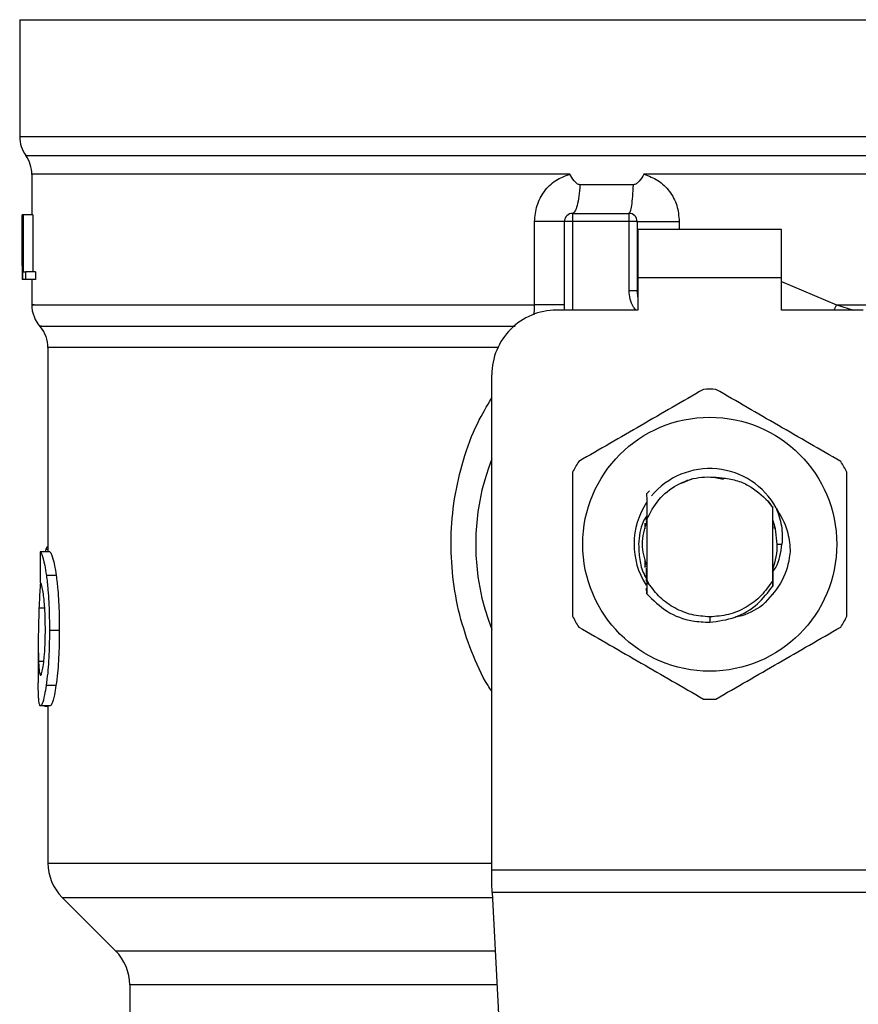
# Model space of a CAD drawing. Units: inches. Extents: x 0.4 to 10.6, y 0.4 to 8.1.
# Drawn here: x 6.5 to 6.6, y 5.7 to 5.8 of the extents above; entities that cross this region are included whole.
import ezdxf

# ---------------------------------------------------------------- set-up
doc = ezdxf.new("R2010")
doc.units = ezdxf.units.IN
doc.header["$MEASUREMENT"] = 0

msp = doc.modelspace()

# ---------------------------------------------------------------- linework, layer by layer
at = {"color": 7, "linetype": 'Continuous', "lineweight": 25}
for p, q in [((6.491921631733407, 5.755579768615077), (6.491921631733407, 5.746069818009224)), ((6.491921631733407, 5.755579768614868), (6.548023993938104, 5.755579768615077)), ((6.548023993938104, 5.755579768615077), (6.604126356142856, 5.755579768615916)), ((6.548023993938132, 5.746069817973398), (6.548297160553247, 5.746069818009224)), ((6.49290588370191, 5.743014224589171), (6.49290588370191, 5.739700503522227)), ((6.547746348593464, 5.743009654277991), (6.542674379305705, 5.743009961033632)), ((6.548023993938132, 5.743009959584026), (6.547746348593464, 5.743009654277991)), ((6.541814304357245, 5.74215992184569), (6.537468907025277, 5.742159921948999)), ((6.492121441906781, 5.739700503523004), (6.492132263958354, 5.739700503522545)), ((6.492121441906783, 5.735579088264146), (6.492121441906781, 5.739700503523004)), ((6.492132263958354, 5.739700503522545), (6.492132263958347, 5.734451159690524)), ((6.492169163382242, 5.739700503522315), (6.492132263958354, 5.739700503522545)), ((6.492169163382242, 5.739700503522545), (6.492203092585514, 5.739700503522315)), ((6.492169163382242, 5.734451159690524), (6.492169163382242, 5.739700503522545)), ((6.492203092585514, 5.739700503522315), (6.492203092585513, 5.735070625249055)), ((6.492991704752821, 5.739700503522315), (6.492203092585514, 5.739700503522315)), ((6.492991704752821, 5.739700503522315), (6.492991704752824, 5.735070625249055)), ((6.536869138853138, 5.739831737118806), (6.536869138295087, 5.739175569139803)), ((6.536869138853138, 5.739831737118806), (6.541462314148744, 5.739831737118805)), ((6.541462314149586, 5.739175569139539), (6.541462314148744, 5.739831737118805)), ((6.533779988493452, 5.732388754177597), (6.533779987921998, 5.739175569140852)), ((6.536212970316083, 5.731957721370774), (6.536212970316083, 5.739175569139801)), ((6.536869138295087, 5.739175569139803), (6.536212970316083, 5.739175569139801)), ((6.541462314149586, 5.739175569139539), (6.536869138295087, 5.739175569139803)), ((6.541462314152055, 5.733553828517755), (6.541462314149586, 5.739175569139539)), ((6.542118482127107, 5.739175569136521), (6.541462314149586, 5.739175569139539)), ((6.542118482127107, 5.739175569136521), (6.542118482127107, 5.733553828517427)), ((6.553863888950762, 5.738519401160799), (6.542184098925008, 5.738519401160801)), ((6.542184098925008, 5.738519401160801), (6.5421840989255, 5.734582393286784)), ((6.55386388895027, 5.734582393286784), (6.553863888950762, 5.738519401160799)), ((6.492118482127108, 5.736438994056763), (6.492118482127108, 5.735242170064146)), ((6.492203092585513, 5.735070625249055), (6.49240572484457, 5.735070625248825)), ((6.49240572484457, 5.735070625248825), (6.492405724844966, 5.734451159690753)), ((6.493197251538812, 5.735070625248825), (6.49240572484457, 5.735070625248825)), ((6.493197251538812, 5.735070625248825), (6.493197251538804, 5.734451159690524)), ((6.492132263958347, 5.734451159690524), (6.492120982276654, 5.734451159690202)), ((6.492169163382242, 5.734451159690524), (6.492132263958347, 5.734451159690524)), ((6.492405724844966, 5.734451159690753), (6.492169163382242, 5.734451159690524)), ((6.493197251538804, 5.734451159690524), (6.492405724844966, 5.734451159690753)), ((6.49290588370191, 5.734451159690536), (6.49290588370191, 5.732385155847036)), ((6.5421840989255, 5.734582393286784), (6.542184098925993, 5.731957721370774)), ((6.55386388895027, 5.734582393286784), (6.5421840989255, 5.734582393286784)), ((6.55386388895027, 5.731957721370774), (6.55386388895027, 5.734582393286784)), ((6.541462314148105, 5.733553828517755), (6.542118482127107, 5.733553828517427)), ((6.542118482133128, 5.733553828863555), (6.542126341481719, 5.733554418912767)), ((6.542184098925993, 5.731957721370774), (6.535556802337082, 5.731957721370774)), ((6.560491185539181, 5.731957721370774), (6.55386388895027, 5.731957721370774)), ((6.494218219659915, 5.728916638151351), (6.494218219659915, 5.71231351961245)), ((6.530307458504469, 5.686456969565984), (6.53030745850506, 5.726708377538753)), ((6.546546215144713, 5.718222513952028), (6.545688059909624, 5.717864210081053)), ((6.549153627492973, 5.718200214887158), (6.548457271630784, 5.718338728680245)), ((6.542895678480967, 5.717022262033065), (6.543139653432234, 5.717265992301543)), ((6.542895431468837, 5.717021952317838), (6.542895678480967, 5.717022262033065)), ((6.552786203254538, 5.716421185419127), (6.553142104174588, 5.715875032594918)), ((6.553142379649805, 5.715915940613954), (6.552786203254538, 5.716421185419127)), ((6.553142104174349, 5.715875032595235), (6.553142378136848, 5.715915717112432)), ((6.553142104174365, 5.709982667362637), (6.553142104174364, 5.715875032594789)), ((6.553146331153496, 5.714920926750957), (6.553142379649571, 5.715915940613818)), ((6.542859466737222, 5.71480826118982), (6.542852948569855, 5.714790284522735)), ((6.54287848691485, 5.714999601199168), (6.542879021700259, 5.714861201232991)), ((6.542885553093589, 5.714878274928076), (6.542886243592566, 5.715161550505915)), ((6.542905884119184, 5.714930828384274), (6.542905097604391, 5.714928820244739)), ((6.54290588370191, 5.714931761865393), (6.54290588370191, 5.710046409247807)), ((6.553152877195288, 5.714903285512698), (6.553146330815983, 5.714920175095953)), ((6.553205272229772, 5.714761126552051), (6.553198684331452, 5.714779336365302)), ((6.54277465010611, 5.714169188684084), (6.54277465010611, 5.71465321914685)), ((6.553231467517257, 5.714685220688443), (6.553224871801025, 5.714704297436541)), ((6.553273337770165, 5.714557069174803), (6.553273337770165, 5.714196595625057)), ((6.494044087057292, 5.712498685525252), (6.493984252202165, 5.712313519612517)), ((6.553520056930306, 5.712928849979698), (6.553897024317372, 5.712928849979698)), ((6.494384729293578, 5.7123135196124), (6.49359491884358, 5.712313519612631)), ((6.54277465010611, 5.711035639149045), (6.54277465010611, 5.71168850878053)), ((6.542777251785528, 5.711292954983159), (6.542783800979816, 5.711272134810846)), ((6.542803447003831, 5.711210678553221), (6.542809995415943, 5.711190926497976)), ((6.542829639543511, 5.711132989138385), (6.542836187266992, 5.711114151645926)), ((6.542882017660962, 5.710988901529105), (6.542888564263762, 5.710971634218933)), ((6.553149409575429, 5.710945039055447), (6.553155928490439, 5.71096197648103)), ((6.553158718405428, 5.710240364386503), (6.553155929961807, 5.710961870047881)), ((6.494887919069417, 5.71039625325653), (6.494090739294138, 5.710396253256524)), ((6.542905882585979, 5.71004642932137), (6.542905486739445, 5.709924089455236)), ((6.542906022581578, 5.710046471471109), (6.543055680418153, 5.709737043697731)), ((6.553145318005094, 5.709528078256107), (6.553142104174579, 5.709982667362514)), ((6.54289770245442, 5.708895943345373), (6.542895461746252, 5.70934434951694)), ((6.542905488195295, 5.709924064084004), (6.542897689961258, 5.708895544627959)), ((6.543055413939083, 5.70973689772001), (6.542905474770468, 5.709924051317023)), ((6.553168622351155, 5.708855959094988), (6.55316536140035, 5.708851843444839)), ((6.553194724233407, 5.708889148272844), (6.55319146523832, 5.708884980294785)), ((6.553220815116306, 5.708922768189605), (6.553217570893272, 5.708918563197201)), ((6.548023993938132, 5.707023340315279), (6.548023973847952, 5.706585985759479)), ((6.495141164089232, 5.70592192450135), (6.494340223607909, 5.70592192450135)), ((6.493430818085113, 5.704837176803863), (6.493430818085113, 5.701656785497429)), ((6.494870398229202, 5.701437065098023), (6.494073477343491, 5.701437065098029)), ((6.494403218605657, 5.699785455604632), (6.493613139770088, 5.699785455604632)), ((6.493951157773349, 5.699785455604632), (6.493951157773349, 5.699758600661259)), ((6.493951157773349, 5.699758600661259), (6.494218219659915, 5.699758600661193)), ((6.494218219659915, 5.699785455604632), (6.494218219659915, 5.687000556879434)), ((6.53030745850447, 5.685369794873017), (6.530307458504469, 5.686456969565984)), ((6.530307458504469, 5.686456969565984), (6.565740529371201, 5.686456969565984)), ((6.530347221363972, 5.684601046255964), (6.53030745850447, 5.685369794873017)), ((6.565700766512292, 5.684601046255993), (6.530347221364564, 5.684601046255995)), ((6.530347221364564, 5.684601046255995), (6.531885655627386, 5.654857983837966)), ((6.495371342782992, 5.684216671738514), (6.499711526258471, 5.679876488263029)), ((6.500864648728551, 5.67709260373639), (6.500864648728551, 5.670124067922202))]:
    msp.add_line(p, q, dxfattribs=at)
at = {"color": 1, "linetype": 'Continuous', "lineweight": 25}
for p, q in [((6.491921631733407, 5.746069818009224), (6.548023993938132, 5.746069817973398)), ((6.548297160553247, 5.746069818009224), (6.604126356142856, 5.746069818009223)), ((6.492413757848051, 5.744539735961827), (6.603634230028212, 5.744539735961826)), ((6.536869138295087, 5.739175569139803), (6.536869138295086, 5.731957721370774)), ((6.545546775500267, 5.739175569133503), (6.545546774070149, 5.738519401160799)), ((6.55386388895027, 5.734289891571964), (6.558321406282593, 5.732388740106731)), ((6.558321406654649, 5.732388740106319), (6.55810378327263, 5.731957721370772)), ((6.558321406282571, 5.732388728096232), (6.55971588950009, 5.731957721370772)), ((6.530794534417946, 5.728916638151351), (6.4942182196598, 5.72891663815135)), ((6.494218219659915, 5.712498685525252), (6.494044087057292, 5.712498685525252)), ((6.493953579145115, 5.707735519841291), (6.493491044699009, 5.707735519841291)), ((6.493881691087153, 5.703397512611325), (6.493454207704263, 5.703397512611325)), ((6.494218219659915, 5.687000556918148), (6.530307458505059, 5.687000556918148)), ((6.495371342782964, 5.684216671738514), (6.530367102805704, 5.684216671738514)), ((6.499711526258471, 5.679876488263029), (6.530591595054324, 5.679876488263029)), ((6.530735589081492, 5.67709260373639), (6.500864648728551, 5.67709260373639))]:
    msp.add_line(p, q, dxfattribs=at)
at = {"color": 7, "linetype": 'Continuous', "lineweight": 25, "flags": 128}
for points in [[(6.542184098925993, 5.733049816325202), (6.542165896561829, 5.733124383672883), (6.542118482127107, 5.733553828517427)], [(6.553520056930306, 5.712928849979698), (6.553374851479762, 5.714183852761816), (6.553176395510961, 5.714841823175152)]]:
    msp.add_lwpolyline(points, dxfattribs=at)
at = {"color": 7, "linetype": 'Continuous', "lineweight": 25}
msp.add_circle((6.548023993938132, 5.712928849979698), 0.01032539264095433, dxfattribs=at)
for centre, radius, start, end in [((6.494546303649418, 5.746069818009224), 0.002624671916011678, 180, 215.6590925788106), ((6.4902812117859, 5.743009654277991), 0.002624671916010639, 359.7877878032832, 35.65908281134607), ((6.536869138295087, 5.739175569139803), 0.0006561679790033637, 89.99995127164077, 180.0000000001559), ((6.541462314148105, 5.739175569139801), 0.0006561679790033637, 359.9999997135915, 89.99999994416066), ((6.495530555617922, 5.732388728096232), 0.002624671916011725, 179.3509633973505, 223.3255537150265), ((6.535556802337081, 5.726708377538753), 0.00524934383202158, 89.99999999999031, 180), ((6.491593547743905, 5.728916613514736), 0.002624671916010922, 0.0005378097069024267, 39.71540098670767), ((6.548023993938132, 5.712928849979698), 0.01259842519684922, 87.69715987534636, 92.30284012465769), ((6.548023993938132, 5.712928849979698), 0.01902887139107617, 158.5966503605989, 201.4033496394044), ((6.548023993938132, 5.712928849979698), 0.01259842519685077, 147.697159875535, 152.302840124467), ((6.548023993938132, 5.712928849979698), 0.01259842519685035, 27.69715987552942, 32.30284012446936), ((6.548023993938132, 5.712928849979698), 0.006152232013092486, 28.70533126624134, 140.3967514502368), ((6.548023993938132, 5.712928849979698), 0.006152232013093193, 146.4713838609744, 212.6700286170164), ((6.548023993938132, 5.712928849979698), 0.005496062992174977, 338.7838093011281, 7.407320472981381e-10), ((6.548023993938132, 5.712928849979698), 0.01259842519685134, 207.6971598755374, 212.3028401244727), ((6.548023993938132, 5.712928849979698), 0.01259842519684984, 327.6971598755246, 332.3028401244605), ((6.548023993938132, 5.712928849979698), 0.01259842519685188, 267.6971598753436, 272.302840124654), ((6.498155227533931, 5.687000556918148), 0.003937007874015741, 180, 225.000004411256), ((6.496927640854534, 5.67709260373639), 0.003937007874016629, 0, 44.99999097193324)]:
    msp.add_arc(centre, radius, start, end, dxfattribs=at)
for centre, major_axis, ratio, start_param, end_param in [((6.548023993938132, 5.736438994056761), (8.881784197001252e-16, 0.08356785327569938), 0.6689834621763653, 1.560506234014294, 1.581086419627094), ((6.548023993938132, 5.735242170064146), (8.881784197001251e-16, 0.08364044937072189), 0.6684028150450545, 1.570796326794904, 1.580253738510084), ((6.548023993938131, 5.671129277191461), (6.217248937900877e-15, 0.5315652406705107), 0.1027026819589535, 1.49324129880259, 1.497927785520651)]:
    msp.add_ellipse(centre, major_axis=major_axis, ratio=ratio, start_param=start_param, end_param=end_param, dxfattribs=at)
at = {"color": 1, "linetype": 'Continuous', "lineweight": 25}
for points, knots in [([(6.536651801238872, 5.743009639500039), (6.534470607728089, 5.743009639705302), (6.530108220706521, 5.743009640115829), (6.523877496887895, 5.743009640731622), (6.517994946665437, 5.743009641347413), (6.512563849464381, 5.743009641963206), (6.507660982847611, 5.743009642578997), (6.503361139400423, 5.743009643194789), (6.49972628264815, 5.743009643810581), (6.496817871030936, 5.743009644426373), (6.49465267363215, 5.743009645042164), (6.493362339402289, 5.743009645657956), (6.492812773409728, 5.743009646099226), (6.492941513196626, 5.743009646335232), (6.492958283061892, 5.743009646365976)], [0, 0, 0, 0, 0.08968793937342445, 0.1793758787468445, 0.2690638181202579, 0.3587517574936666, 0.4484396968670694, 0.53812763624047, 0.6278155756138645, 0.7175035149872563, 0.8071914543606432, 0.8968793937340273, 0.9865673331074075, 1, 1, 1, 1]), ([(6.603133289787786, 5.743009806687823), (6.603136220716977, 5.743009806768885), (6.603292470534682, 5.743009811090307), (6.602739295715534, 5.743009819652094), (6.60140444766968, 5.743009832373177), (6.599046560313752, 5.743009845094261), (6.595848629149602, 5.743009857815347), (6.591826938670154, 5.743009870536431), (6.587060332112688, 5.743009883257517), (6.581627359680226, 5.743009895978601), (6.575621419594205, 5.743009908699686), (6.569144749132032, 5.743009921420771), (6.562307864173594, 5.743009934141856), (6.555227357271444, 5.74300994686294), (6.550425115049192, 5.743009955343665), (6.548023993938132, 5.743009959584026)], [0, 0, 0, 0, 0.001590512612645501, 0.08479130322045628, 0.1679920938294764, 0.2511928844398006, 0.3343936750515202, 0.417594465664728, 0.50079525627952, 0.5839960468959854, 0.6671968375142197, 0.7503976281343164, 0.8335984187563664, 0.9167992093804636, 1, 1, 1, 1]), ([(6.542034212986534, 5.731957721370774), (6.541964846485245, 5.732038117317494), (6.541738573513026, 5.732300368252457), (6.541521320105843, 5.732854210531769), (6.541481739835114, 5.73332350333215), (6.541462314152055, 5.733553828517755)], [0, 0, 0, 0, 0.1837499790179531, 0.5993909614002076, 1, 1, 1, 1]), ([(6.493087073659033, 5.732388742302603), (6.49303429387776, 5.732388742457402), (6.492796251451258, 5.732388743155563), (6.494163931119269, 5.732388744397086), (6.497194487075745, 5.732388746027171), (6.501997367093765, 5.732388747657256), (6.508244864027204, 5.732388749287342), (6.515792426641164, 5.732388750917427), (6.524342921497301, 5.732388752547512), (6.530634299494736, 5.732388753634236), (6.533779988493452, 5.732388754177597)], [0, 0, 0, 0, 0.03910719153391921, 0.176377592743359, 0.3136479939527989, 0.4509183951622389, 0.5881887963716796, 0.7254591975811193, 0.8627295987905607, 1, 1, 1, 1]), ([(6.53373842926078, 5.731588484969366), (6.533745280443831, 5.731645177540661), (6.533775342605113, 5.731893937675766), (6.533777964291141, 5.732173163822992), (6.533779988493485, 5.732388754178045)], [0, 0, 0, 0, 0.2279005487318206, 1, 1, 1, 1]), ([(6.558321406282593, 5.732388740106731), (6.560527682364205, 5.732388739590007), (6.564940234527429, 5.732388738556561), (6.571261431872623, 5.732388737006391), (6.577242308017809, 5.732388735456222), (6.582778178111442, 5.732388733906053), (6.587789220832629, 5.732388732355883), (6.592198168693064, 5.732388730805713), (6.595940270945385, 5.732388729255543), (6.598952613869277, 5.732388727705374), (6.601212915159286, 5.732388726155204), (6.602600149403882, 5.732388724605034), (6.603209361881222, 5.73238872344945), (6.603089684935073, 5.732388722810588), (6.603066804837497, 5.732388722688449)], [0, 0, 0, 0, 0.08899669481972618, 0.1779933896394509, 0.2669900844591771, 0.3559867792789025, 0.4449834740986272, 0.5339801689183526, 0.6229768637380786, 0.7119735585578044, 0.8009702533775294, 0.8899669481972545, 0.9789636430169804, 1, 1, 1, 1]), ([(6.493707321976184, 5.730652670195785), (6.493662428178609, 5.730652670027966), (6.493407534553613, 5.730652669075135), (6.494641166297179, 5.730652667337296), (6.497456143335828, 5.730652664982268), (6.502021802479565, 5.730652662627244), (6.508003170455253, 5.730652660272222), (6.515274987074406, 5.730652657917202), (6.523384202791146, 5.730652655606487), (6.529327094960541, 5.730652654080781), (6.532212256602936, 5.730652653340078)], [0, 0, 0, 0, 0.02986865087110184, 0.1695853125651811, 0.3093019689310588, 0.4490186199687284, 0.5887352656781839, 0.7284519060594159, 0.8681685411124194, 1, 1, 1, 1]), ([(6.530307458504682, 5.700973820949468), (6.530203831071333, 5.701127185971259), (6.529525462487975, 5.702131148041986), (6.528617274315478, 5.704215425468714), (6.527629235775984, 5.707170213486519), (6.527075837535238, 5.710282737808651), (6.526930747018284, 5.713453941372332), (6.527215487417314, 5.71665386027195), (6.527947410794881, 5.719789049505276), (6.528953114366108, 5.72256321707678), (6.529905911305512, 5.724152508700376), (6.530307458505032, 5.724822300525144)], [0, 0, 0, 0, 0.02239044001172913, 0.1465728772828422, 0.2714785769684792, 0.3955858168501334, 0.5219664945846746, 0.6480218097444583, 0.7764039779130267, 0.90576758511715, 1, 1, 1, 1])]:
    msp.add_open_spline(points, degree=3, knots=knots, dxfattribs=at)
at = {"color": 7, "linetype": 'Continuous', "lineweight": 25}
for points, knots in [([(6.533779987921998, 5.739175569140852), (6.533819876476732, 5.739612970390572), (6.533899767239813, 5.740489019168132), (6.534528889075712, 5.741653941632417), (6.535454337776864, 5.742578607532074), (6.536254450462533, 5.742866611430679), (6.536651801238881, 5.743009639500039)], [0, 0, 0, 0, 0.2514369629763418, 0.5035903399687224, 0.7534737702160504, 1, 1, 1, 1]), ([(6.537468907026323, 5.742159921965139), (6.537427089726211, 5.742164382787525), (6.537334822936481, 5.742174225263247), (6.537167747606499, 5.742281950282223), (6.53692861582119, 5.742549717933437), (6.536761834737693, 5.742826821171847), (6.53665180123887, 5.743009639500029)], [0, 0, 0, 0, 0.1015944868324338, 0.2241607451790548, 0.4881415449418962, 1, 1, 1, 1]), ([(6.542674379305941, 5.743009961032929), (6.542555215945272, 5.742816069129453), (6.542382946262728, 5.742535767395155), (6.542115327319836, 5.742272957738486), (6.541946630617231, 5.742175181052305), (6.541856255347768, 5.742164759441518), (6.541814304358218, 5.742159921869384)], [0, 0, 0, 0, 0.5420675802111968, 0.7836453204935654, 0.8995710557422314, 1, 1, 1, 1]), ([(6.542674379307444, 5.743009961033635), (6.543070069137975, 5.74286782467676), (6.543868790873999, 5.742580914604893), (6.54479464946696, 5.741658020879307), (6.545425775903352, 5.740493120161241), (6.545506244948475, 5.739616901762131), (6.545546775500267, 5.739175569133503)], [0, 0, 0, 0, 0.24349474476293, 0.4915075653814542, 0.7438831425645411, 1, 1, 1, 1]), ([(6.547517772557629, 5.725517100746372), (6.545827524046704, 5.724541240900225), (6.542446724118468, 5.722589346325846), (6.539065915458699, 5.720637424362425), (6.537375359675228, 5.719661375938445)], [0, 0, 0, 0, 0.4999552019646466, 1, 1, 1, 1]), ([(6.558672628201035, 5.719661375938445), (6.556982384528273, 5.720637244164556), (6.553601594277245, 5.722589155500354), (6.550220775940844, 5.724541060703357), (6.548530215318634, 5.725517100746372)], [0, 0, 0, 0, 0.4999552019671292, 1, 1, 1, 1]), ([(6.536869138294736, 5.718784574787624), (6.536869133456574, 5.716832846715369), (6.536869123779385, 5.712929040805193), (6.536869133455996, 5.709025213638768), (6.536869138294736, 5.707073125171771)], [0, 0, 0, 0, 0.4999552019653924, 1, 1, 1, 1]), ([(6.559178849581527, 5.707073125171771), (6.559178854419687, 5.709024853244026), (6.559178864096878, 5.712928659154202), (6.559178854420265, 5.716832486320627), (6.559178849581527, 5.718784574787624)], [0, 0, 0, 0, 0.4999552019654257, 1, 1, 1, 1]), ([(6.54290588370191, 5.714931761865393), (6.543196376488097, 5.715498385745562), (6.543776878294429, 5.716630689890764), (6.54530922341158, 5.717815951177387), (6.547124672124066, 5.718490761273561), (6.548392836977985, 5.718383663810496), (6.549026427183691, 5.718330156647414)], [0, 0, 0, 0, 0.2501894368098818, 0.499962225914152, 0.7501751959422529, 1, 1, 1, 1]), ([(6.549026427183691, 5.718330156647414), (6.549405803686315, 5.718274311918108), (6.550144408122113, 5.718165588355907), (6.551492888476086, 5.71761554744179), (6.55227399386139, 5.716894205179601), (6.552786203254456, 5.716421185419068)], [0, 0, 0, 0, 0.2666251166291697, 0.5190898552639318, 0.9999999999999999, 0.9999999999999999, 0.9999999999999999, 0.9999999999999999]), ([(6.54289567821077, 5.71702225373499), (6.542896790989705, 5.716807418388827), (6.542899124543291, 5.716356897825686), (6.542902345855039, 5.715660465976689), (6.542904180504327, 5.715173120469923), (6.542905098713179, 5.714929212840753)], [0, 0, 0, 0, 0.3128697860469074, 0.6561037311507201, 1, 1, 1, 1]), ([(6.553152878889816, 5.714903550333908), (6.553153389261498, 5.715131189190334), (6.553154204851732, 5.715494963347051), (6.553155436051415, 5.71585191861252), (6.553155896803602, 5.71598550207731)], [0, 0, 0, 0, 0.6257697316393376, 1, 1, 1, 1]), ([(6.55341952746286, 5.715883373834747), (6.553772521792269, 5.715279142245787), (6.554394830732198, 5.714213916296618), (6.554516216947747, 5.712991262488602), (6.554568748864398, 5.712462138587307)], [0, 0, 0, 0, 0.5672332611023826, 0.9999999999999999, 0.9999999999999999, 0.9999999999999999, 0.9999999999999999]), ([(6.553420125717252, 5.715883798466829), (6.553595070222239, 5.715400729742534), (6.553941010890549, 5.714445494724809), (6.553911574519296, 5.71343053687192), (6.553897024317463, 5.712928849979698)], [0, 0, 0, 0, 0.5057066746214489, 1, 1, 1, 1]), ([(6.542903844963505, 5.715250191246474), (6.542800264497283, 5.715085960148316), (6.542364052418128, 5.71439432791878), (6.542296496100019, 5.713562872597834), (6.542244981325142, 5.712928849979698)], [0, 0, 0, 0, 0.2374543740802671, 1, 1, 1, 1]), ([(6.542897679492667, 5.714787701450487), (6.542710266418888, 5.714168084293558), (6.542350271256669, 5.712977883554487), (6.542700513034447, 5.711787682815415), (6.54286841933934, 5.711217099233274)], [0, 0, 0, 0, 0.5205988675604196, 1, 1, 1, 1]), ([(6.542879024745056, 5.714861264615419), (6.542880111443692, 5.714863907106987), (6.542882284837135, 5.714869192080815), (6.542884458038936, 5.714874906897442), (6.542885544637921, 5.714877764300724)], [0, 0, 0, 0, 0.5000008806281202, 1, 1, 1, 1]), ([(6.494218219659915, 5.712748315696224), (6.494204010778631, 5.712740587716019), (6.494165417227533, 5.712719597309176), (6.494106723402382, 5.712638610760425), (6.49406503568929, 5.71254548331102), (6.494044087057292, 5.712498685525252)], [0, 0, 0, 0, 0.2247365680238374, 0.6104197823951765, 1, 1, 1, 1]), ([(6.542244981325142, 5.712928849979698), (6.542258265498252, 5.712515463800082), (6.542284940354286, 5.711685376994054), (6.542534730408052, 5.710728584548647), (6.542811052029975, 5.710246695593534), (6.54287976251057, 5.7101268684824)], [0, 0, 0, 0, 0.4270531459493458, 0.8575303176672034, 1, 1, 1, 1]), ([(6.554568403588111, 5.712462160230863), (6.554546658495656, 5.712249809221096), (6.554450733562586, 5.711313057333637), (6.553884688138115, 5.709637200340169), (6.552851595455516, 5.708536099080014), (6.552321616026103, 5.707971231060512)], [0, 0, 0, 0, 0.1249244345373534, 0.5510837926851354, 1, 1, 1, 1]), ([(6.553110952242038, 5.710644803701713), (6.553207753061166, 5.710775143896605), (6.55369520532463, 5.711431487753947), (6.553807274799942, 5.712262702335646), (6.553897088932889, 5.712928849979698)], [0, 0, 0, 0, 0.1985852285106371, 1, 1, 1, 1]), ([(6.49359491884358, 5.712313519612631), (6.493634186977907, 5.712253728724442), (6.493733775133558, 5.712102092687195), (6.49392456572814, 5.711473711580864), (6.494046424464785, 5.710683587655896), (6.494090739294138, 5.710396253256524)], [0, 0, 0, 0, 0.2929149059652072, 0.7428632846332051, 1, 1, 1, 1]), ([(6.494384729293578, 5.7123135196124), (6.494424571969488, 5.712253735290519), (6.494525637606861, 5.712102085320788), (6.494719256707711, 5.711473720102865), (6.494842946584212, 5.710683551272019), (6.494887919069417, 5.71039625325653)], [0, 0, 0, 0, 0.2928676529031547, 0.742893275363202, 1, 1, 1, 1]), ([(6.542882017174959, 5.710988563898429), (6.542881543396118, 5.710760365225449), (6.542881034514942, 5.710515259282817), (6.542880244372343, 5.710274701391055), (6.542880189868752, 5.710258107843387)], [0, 0, 0, 0, 0.9310205641296325, 1, 1, 1, 1]), ([(6.542892766294131, 5.70992222843882), (6.5428922508694, 5.710034867184027), (6.542890670012998, 5.710380340870172), (6.542889413813086, 5.710733407756193), (6.542888567186427, 5.710971360199029)], [0, 0, 0, 0, 0.3260414605323975, 1, 1, 1, 1]), ([(6.55314940364494, 5.710944971529557), (6.55314885518604, 5.710707091576226), (6.553147756359559, 5.710230503827206), (6.553146120926551, 5.709762733839166), (6.553145301789658, 5.709528442582279)], [0, 0, 0, 0, 0.499131490095384, 1, 1, 1, 1]), ([(6.494090739294138, 5.710396253256524), (6.494136567134452, 5.710014629398622), (6.494249770453569, 5.709071947241379), (6.494329715775545, 5.707478249431529), (6.49433731860586, 5.706352187086009), (6.494340223607909, 5.70592192450135)], [0, 0, 0, 0, 0.295918587212456, 0.7309741421682733, 1, 1, 1, 1]), ([(6.494887919069417, 5.71039625325653), (6.494934429751504, 5.710014689176455), (6.49504930172894, 5.709072303074374), (6.495130488738901, 5.707478619245927), (6.495138211579047, 5.70635246372907), (6.495141164089232, 5.70592192450135)], [0, 0, 0, 0, 0.295901524995186, 0.7308169172641491, 1, 1, 1, 1]), ([(6.493607951831284, 5.709791110325029), (6.493588692063762, 5.709535033887015), (6.493538943103458, 5.708873575407064), (6.493509245313442, 5.70816796244131), (6.493491044699009, 5.707735519841291)], [0, 0, 0, 0, 0.3871390960668469, 1, 1, 1, 1]), ([(6.493865436752053, 5.708768601270052), (6.493838925476401, 5.708952836858085), (6.493773949224036, 5.709404378240663), (6.493665490802948, 5.709770573971237), (6.493604462127941, 5.709810547977759), (6.493575694048679, 5.709829391175452)], [0, 0, 0, 0, 0.2670434020641216, 0.6544943257872862, 1, 1, 1, 1]), ([(6.548023993938132, 5.707023340315298), (6.547531686583355, 5.707058830687314), (6.546547072601918, 5.707129811378855), (6.545167453715001, 5.707698513877615), (6.54394330517153, 5.708551874682998), (6.543351411476614, 5.709341912039277), (6.543055464848006, 5.709736930425303)], [0, 0, 0, 0, 0.2500005546197303, 0.5000007394929505, 0.7500005546197117, 1, 1, 1, 1]), ([(6.548023973847952, 5.706585985759479), (6.54872548405474, 5.70667845069244), (6.550129259333741, 5.706863480055961), (6.551950154052503, 5.707945474842035), (6.552760400155201, 5.709019322502136), (6.553144586553267, 5.709528498249151)], [0, 0, 0, 0, 0.344380368248194, 0.689131309627776, 1, 1, 1, 1]), ([(6.494008707913908, 5.705975634974185), (6.494006802941869, 5.706268393711076), (6.494002107558959, 5.706989986649168), (6.493952830369555, 5.707990529006941), (6.493890817138631, 5.708542637688415), (6.493865436752053, 5.708768601270052)], [0, 0, 0, 0, 0.2873838658562793, 0.708344933874793, 1, 1, 1, 1]), ([(6.542898212465672, 5.708896010325755), (6.54342507836428, 5.708380874038702), (6.544479140932663, 5.707350278057384), (6.546354618694712, 5.706648296259067), (6.547555489340288, 5.706603472454066), (6.548023973847952, 5.706585985759479)], [0, 0, 0, 0, 0.3786877381620922, 0.7576132199035875, 1, 1, 1, 1]), ([(6.493491044699009, 5.707735519841291), (6.493473536196405, 5.707206484988723), (6.493439357840074, 5.706173755799244), (6.493423113603977, 5.704679500215826), (6.493443817149708, 5.703825907773811), (6.493454207704263, 5.703397512611325)], [0, 0, 0, 0, 0.3434818893799008, 0.6705111610278505, 1, 1, 1, 1]), ([(6.55232170804061, 5.707971156130142), (6.551696840066461, 5.707577319793254), (6.550999878580009, 5.707138044986202), (6.550202728626209, 5.707031621194552), (6.550120271645272, 5.707020612745618)], [0, 0, 0, 0, 0.8965602637946158, 1, 1, 1, 1]), ([(6.493872281985093, 5.703303519009699), (6.493895650022985, 5.7035163326088), (6.493951848636256, 5.704028135491453), (6.494001295743422, 5.704972299636149), (6.494006440301964, 5.70566868369703), (6.494008707913908, 5.705975634974185)], [0, 0, 0, 0, 0.284713222917556, 0.6847168077335861, 1, 1, 1, 1]), ([(6.537375359675227, 5.70619632402095), (6.539065603347988, 5.705220455794839), (6.542446393599018, 5.703268544459042), (6.545827211935417, 5.701316639256038), (6.547517772557629, 5.700340599213023)], [0, 0, 0, 0, 0.4999552019671415, 1, 1, 1, 1]), ([(6.548530215318634, 5.700340599213023), (6.550220463829557, 5.70131645905917), (6.553601263757794, 5.703268353633549), (6.556982072417563, 5.70522027559697), (6.558672628201035, 5.70619632402095)], [0, 0, 0, 0, 0.4999552019646843, 1, 1, 1, 1]), ([(6.494340223607909, 5.70592192450135), (6.494336634704603, 5.70545126638924), (6.494327523071244, 5.704256343096763), (6.49423339142812, 5.702654917651523), (6.494116626812972, 5.701765677125616), (6.494073477343491, 5.701437065098029)], [0, 0, 0, 0, 0.2906282156623615, 0.7378570886365493, 0.9999999999999999, 0.9999999999999999, 0.9999999999999999, 0.9999999999999999]), ([(6.495141164089232, 5.70592192450135), (6.495137520752226, 5.705451263643918), (6.495128272730736, 5.704256567210993), (6.495032728875976, 5.702655107359002), (6.494914221852025, 5.701765894100364), (6.494870398229202, 5.701437065098023)], [0, 0, 0, 0, 0.2906112718826858, 0.7376696923125219, 1, 1, 1, 1]), ([(6.493454207704263, 5.703397512611325), (6.493462986076302, 5.703218296336528), (6.493480032313765, 5.702870286117379), (6.493528293658505, 5.702406691924014), (6.493584224615246, 5.702320791827571), (6.493617567128454, 5.702269583601089)], [0, 0, 0, 0, 0.3001119171077539, 0.5827708123128377, 1, 1, 1, 1]), ([(6.493617567128454, 5.702269583601089), (6.493638300827897, 5.702282866529536), (6.493689727878423, 5.702315812981489), (6.493782469945924, 5.702650332962198), (6.493843745894925, 5.703095981399807), (6.493872281985093, 5.703303519009699)], [0, 0, 0, 0, 0.265206674915048, 0.6578081788621292, 1, 1, 1, 1]), ([(6.493472541265969, 5.700266439684572), (6.493463730368143, 5.700387559047739), (6.493446116930951, 5.700629682874184), (6.493432733917085, 5.701100683853808), (6.493432579987303, 5.701469346834934), (6.493432501725058, 5.701656785497429)], [0, 0, 0, 0, 0.3297760322711416, 0.6592392225011436, 1, 1, 1, 1]), ([(6.494073477343491, 5.701437065098029), (6.494031107009579, 5.701172776439453), (6.493926879508318, 5.70052264829668), (6.493754310319241, 5.699893625889633), (6.493658225504339, 5.699820002022087), (6.493613139770088, 5.699785455604632)], [0, 0, 0, 0, 0.2666271073268555, 0.6558805324199591, 1, 1, 1, 1]), ([(6.494870398229202, 5.701437065098023), (6.494827401691433, 5.701172823365941), (6.49472160942008, 5.700522660946509), (6.494546479095963, 5.699893631380627), (6.494448966322832, 5.699819999635543), (6.494403218605657, 5.699785455604632)], [0, 0, 0, 0, 0.2665816717528267, 0.6559198023585185, 0.9999999999999999, 0.9999999999999999, 0.9999999999999999, 0.9999999999999999]), ([(6.493613139770088, 5.699785455604632), (6.493597108615841, 5.699791945862311), (6.493565046133663, 5.699804926447987), (6.493513753546212, 5.699930020784875), (6.493488840352655, 5.700133389031301), (6.493472541265969, 5.700266439684572)], [0, 0, 0, 0, 0.2569260695510702, 0.5138549227203243, 0.9999999999999999, 0.9999999999999999, 0.9999999999999999, 0.9999999999999999])]:
    msp.add_open_spline(points, degree=3, knots=knots, dxfattribs=at)
for points in [[(6.537468907025281, 5.742159921948992), (6.537443624733833, 5.741835138410828), (6.537393060150935, 5.741185571334498), (6.53724812879845, 5.740437380891398), (6.537069273565009, 5.739928676989345), (6.536935850795795, 5.739864050408985), (6.536869139411189, 5.739831737118805)], [(6.541462239170817, 5.739831737119268), (6.541501416808299, 5.73986405541419), (6.541579772083242, 5.739928692004019), (6.541684795793512, 5.740437398628151), (6.541769868372318, 5.741185583734537), (6.541799492362546, 5.741835142474595), (6.541814304357658, 5.742159921844575)], [(6.536212970316051, 5.739175569140852), (6.536178927831583, 5.739175569140852), (6.536110842862644, 5.739175569140852), (6.535576176960046, 5.739175569140852), (6.534792019109325, 5.739175569140852), (6.534117332032073, 5.739175569140852), (6.533779988493446, 5.739175569140852)], [(6.542118482127107, 5.73917556913429), (6.542131403872654, 5.73917556913429), (6.542157247363749, 5.73917556913429), (6.542363550790562, 5.73917556913429), (6.542683694140312, 5.73917556913429), (6.543116793968787, 5.73917556913429), (6.543642029185854, 5.73917556913429), (6.544238772758041, 5.73917556913429), (6.544883077609327, 5.73917556913429), (6.545325542869953, 5.73917556913429), (6.545546775500267, 5.73917556913429)], [(6.536212970316084, 5.732388728098595), (6.536178926467242, 5.732388730271844), (6.536110838769556, 5.732388734618346), (6.535576172132584, 5.732388741138095), (6.534792015746805, 5.732388747657846), (6.534117330911232, 5.732388752004348), (6.533779988493447, 5.732388754177597)], [(6.553142104174579, 5.709982667362514), (6.552850659047973, 5.709554678149817), (6.55226776879476, 5.708698699724424), (6.55100986714387, 5.707764828575211), (6.549572960941475, 5.70714054302183), (6.548540316272579, 5.707062407883583), (6.548023993938132, 5.707023340314459)]]:
    msp.add_open_spline(points, degree=3, dxfattribs=at)

doc.saveas('drawing.dxf')
